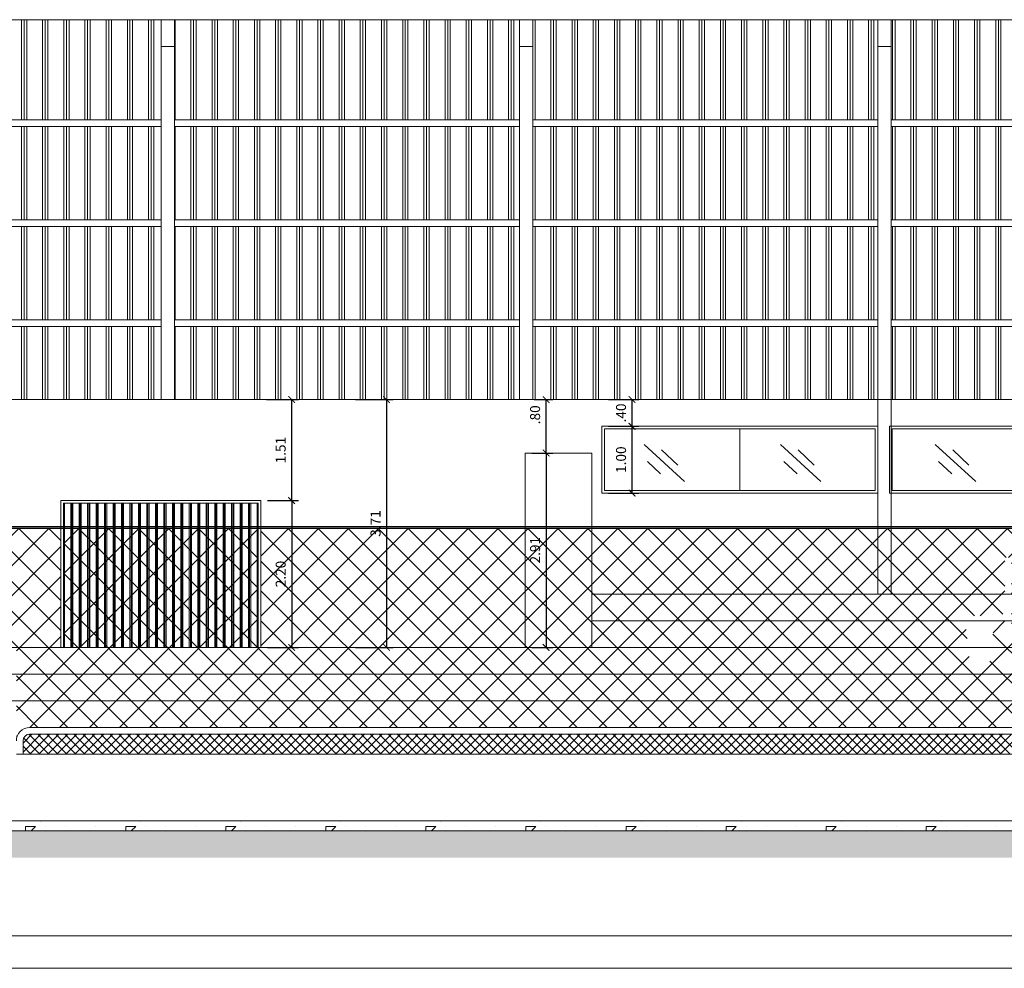
# Model space of a CAD drawing. Extents: x 443 to 6350, y -19 to 4306.
# Drawn here: x 563 to 578, y 115 to 129 of the extents above; entities that cross this region are included whole.
import ezdxf

# ---------------------------------------------------------------- set-up
doc = ezdxf.new("R2010")
doc.units = 0
doc.layers.get('0').update_dxf_attribs({"linetype": 'CONTINUOUS', "lineweight": 9})
doc.layers.get('DEFPOINTS').update_dxf_attribs({"linetype": 'CONTINUOUS', "lineweight": 9})
for name, color, linetype, lineweight in [('COTAS', 7, 'CONTINUOUS', 9), ('extrutura metalica', 251, 'CONTINUOUS', 9), ('grade', 252, 'CONTINUOUS', 9), ('JANELA', 3, 'CONTINUOUS', 9), ('PAREDE', 5, 'CONTINUOUS', 9), ('PAREDES', 5, 'CONTINUOUS', 9), ('PORTA', 1, 'CONTINUOUS', 9), ('SELO', 7, 'CONTINUOUS', 9), ('telha zincada', 252, 'CONTINUOUS', 9), ('TRABALHO', 7, 'CONTINUOUS', 9)]:
    doc.layers.add(name, color=color, linetype=linetype, lineweight=lineweight)
doc.layers.add('rede', color=255, linetype='CONTINUOUS')
doc.styles.get("Standard").update_dxf_attribs({"font": 'ISOCP'})
doc.dimstyles.new('INTERNO', dxfattribs={"dimtxt": 0.15, "dimasz": 0.1, "dimexe": 0.1, "dimexo": 1.2, "dimgap": 0.09, "dimtad": 1, "dimzin": 4, "dimdsep": 46, "dimtxsty": 'Standard', "dimblk1": 'ARCHTICK', "dimblk2": 'ARCHTICK', "dimsah": 1, "dimcen": 0.1, "dimclrt": 7, "dimadec": 0, "dimazin": 0, "dimtfac": 1, "dimtmove": 0, "dimatfit": 1, "dimldrblk": 'ARCHTICK', "dimfxl": 1, "dimtolj": 1, "dimtzin": 0, "dimarcsym": 0})

# ---------------------------------------------------------------- blocks, each defined once
blk = doc.blocks.new('_ARCHTICK')
at = {"color": 0, "linetype": 'ByBlock', "const_width": 0.15}
blk.add_lwpolyline([(-0.5, -0.5), (0.5, 0.5)], dxfattribs=at)
blk = doc.blocks.new('*D328')
at = {"layer": 'COTAS', "color": 0, "lineweight": -2, "transparency": 16777216}
for p, q in [((570.771, 122.937), (571.087, 122.937)), ((570.987, 122.937), (570.987, 120.023)), ((570.771, 120.023), (571.087, 120.023))]:
    blk.add_line(p, q, dxfattribs=at)
at = {"layer": 'DEFPOINTS', "color": 0, "transparency": 16777216}
for p in [(570.671, 122.937), (570.671, 120.023), (570.987, 120.023)]:
    blk.add_point(p, dxfattribs=at)
at = {"layer": 'COTAS', "color": 0, "lineweight": -2, "transparency": 16777216, "xscale": 0.1, "yscale": 0.1, "zscale": 0.1}
for p, rotation in [((570.987, 122.937), 90), ((570.987, 120.023), 270)]:
    blk.add_blockref('_ARCHTICK', p, dxfattribs=dict(at, rotation=rotation))
at = {"layer": 'COTAS', "color": 7, "transparency": 16777216, "insert": (570.822, 121.48), "char_height": 0.15, "attachment_point": 5, "rotation": 90}
blk.add_mtext('\\A1;2.91', dxfattribs=at)
blk = doc.blocks.new('*D330')
at = {"layer": 'COTAS', "color": 0, "lineweight": -2, "transparency": 16777216}
for p, q in [((568.13, 123.737), (568.695, 123.737)), ((568.595, 123.737), (568.595, 120.023)), ((568.13, 120.023), (568.695, 120.023))]:
    blk.add_line(p, q, dxfattribs=at)
at = {"layer": 'DEFPOINTS', "color": 0, "transparency": 16777216}
for p in [(568.03, 123.737), (568.03, 120.023), (568.595, 120.023)]:
    blk.add_point(p, dxfattribs=at)
at = {"layer": 'COTAS', "color": 0, "lineweight": -2, "transparency": 16777216, "xscale": 0.1, "yscale": 0.1, "zscale": 0.1}
for p, rotation in [((568.595, 123.737), 90), ((568.595, 120.023), 270)]:
    blk.add_blockref('_ARCHTICK', p, dxfattribs=dict(at, rotation=rotation))
at = {"layer": 'COTAS', "color": 7, "transparency": 16777216, "insert": (568.43, 121.88), "char_height": 0.15, "attachment_point": 5, "rotation": 90}
blk.add_mtext('\\A1;3.71', dxfattribs=at)
blk = doc.blocks.new('*D351')
at = {"layer": 'COTAS', "color": 0, "lineweight": -2, "transparency": 16777216}
for p, q in [((571.921, 123.737), (572.375, 123.737)), ((572.275, 123.337), (572.275, 123.737)), ((571.921, 123.337), (572.375, 123.337))]:
    blk.add_line(p, q, dxfattribs=at)
at = {"layer": 'DEFPOINTS', "color": 0, "transparency": 16777216}
for p in [(571.821, 123.737), (572.275, 123.737), (571.821, 123.337)]:
    blk.add_point(p, dxfattribs=at)
at = {"layer": 'COTAS', "color": 0, "lineweight": -2, "transparency": 16777216, "xscale": 0.1, "yscale": 0.1, "zscale": 0.1}
for p, rotation in [((572.275, 123.737), 90), ((572.275, 123.337), 270)]:
    blk.add_blockref('_ARCHTICK', p, dxfattribs=dict(at, rotation=rotation))
at = {"layer": 'COTAS', "color": 7, "transparency": 16777216, "insert": (572.11, 123.537), "char_height": 0.15, "attachment_point": 5, "rotation": 90}
blk.add_mtext('\\A1;.40', dxfattribs=at)
blk = doc.blocks.new('*D352')
at = {"layer": 'COTAS', "color": 0, "lineweight": -2, "transparency": 16777216}
for p, q in [((571.921, 123.337), (572.375, 123.337)), ((572.275, 122.337), (572.275, 123.337)), ((571.921, 122.337), (572.375, 122.337))]:
    blk.add_line(p, q, dxfattribs=at)
at = {"layer": 'DEFPOINTS', "color": 0, "transparency": 16777216}
for p in [(571.821, 123.337), (572.275, 123.337), (571.821, 122.337)]:
    blk.add_point(p, dxfattribs=at)
at = {"layer": 'COTAS', "color": 0, "lineweight": -2, "transparency": 16777216, "xscale": 0.1, "yscale": 0.1, "zscale": 0.1}
for p, rotation in [((572.275, 123.337), 90), ((572.275, 122.337), 270)]:
    blk.add_blockref('_ARCHTICK', p, dxfattribs=dict(at, rotation=rotation))
at = {"layer": 'COTAS', "color": 7, "transparency": 16777216, "insert": (572.11, 122.837), "char_height": 0.15, "attachment_point": 5, "rotation": 90}
blk.add_mtext('\\A1;1.00', dxfattribs=at)
blk = doc.blocks.new('*D353')
at = {"layer": 'COTAS', "color": 0, "lineweight": -2, "transparency": 16777216}
for p, q in [((570.808, 123.737), (571.087, 123.737)), ((570.987, 122.937), (570.987, 123.737)), ((570.771, 122.937), (571.087, 122.937))]:
    blk.add_line(p, q, dxfattribs=at)
at = {"layer": 'DEFPOINTS', "color": 0, "transparency": 16777216}
for p in [(570.708, 123.737), (570.987, 123.737), (570.671, 122.937)]:
    blk.add_point(p, dxfattribs=at)
at = {"layer": 'COTAS', "color": 0, "lineweight": -2, "transparency": 16777216, "xscale": 0.1, "yscale": 0.1, "zscale": 0.1}
for p, rotation in [((570.987, 123.737), 90), ((570.987, 122.937), 270)]:
    blk.add_blockref('_ARCHTICK', p, dxfattribs=dict(at, rotation=rotation))
at = {"layer": 'COTAS', "color": 7, "transparency": 16777216, "insert": (570.822, 123.51), "char_height": 0.15, "attachment_point": 5, "rotation": 90}
blk.add_mtext('\\A1;.80', dxfattribs=at)
blk = doc.blocks.new('*D345')
at = {"layer": 'COTAS', "color": 0, "lineweight": -2, "transparency": 16777216}
for p, q in [((566.812, 122.223), (567.273, 122.223)), ((567.173, 122.223), (567.173, 120.023)), ((566.812, 120.023), (567.273, 120.023))]:
    blk.add_line(p, q, dxfattribs=at)
at = {"layer": 'DEFPOINTS', "color": 0, "transparency": 16777216}
for p in [(566.712, 122.223), (566.712, 120.023), (567.173, 120.023)]:
    blk.add_point(p, dxfattribs=at)
at = {"layer": 'COTAS', "color": 0, "lineweight": -2, "transparency": 16777216, "xscale": 0.1, "yscale": 0.1, "zscale": 0.1}
for p, rotation in [((567.173, 122.223), 90), ((567.173, 120.023), 270)]:
    blk.add_blockref('_ARCHTICK', p, dxfattribs=dict(at, rotation=rotation))
at = {"layer": 'COTAS', "color": 7, "transparency": 16777216, "insert": (567.008, 121.123), "char_height": 0.15, "attachment_point": 5, "rotation": 90}
blk.add_mtext('\\A1;2.20', dxfattribs=at)
blk = doc.blocks.new('*D346')
at = {"layer": 'COTAS', "color": 0, "lineweight": -2, "transparency": 16777216}
for p, q in [((566.794, 123.737), (567.273, 123.737)), ((567.173, 122.223), (567.173, 123.737)), ((566.812, 122.223), (567.273, 122.223))]:
    blk.add_line(p, q, dxfattribs=at)
at = {"layer": 'DEFPOINTS', "color": 0, "transparency": 16777216}
for p in [(566.694, 123.737), (567.173, 123.737), (566.712, 122.223)]:
    blk.add_point(p, dxfattribs=at)
at = {"layer": 'COTAS', "color": 0, "lineweight": -2, "transparency": 16777216, "xscale": 0.1, "yscale": 0.1, "zscale": 0.1}
for p, rotation in [((567.173, 123.737), 90), ((567.173, 122.223), 270)]:
    blk.add_blockref('_ARCHTICK', p, dxfattribs=dict(at, rotation=rotation))
at = {"layer": 'COTAS', "color": 7, "transparency": 16777216, "insert": (567.008, 122.98), "char_height": 0.15, "attachment_point": 5, "rotation": 90}
blk.add_mtext('\\A1;1.51', dxfattribs=at)

msp = doc.modelspace()

# ---------------------------------------------------------------- hatches: boundary and pattern name
at = {"layer": 'COTAS'}
h = msp.add_hatch(dxfattribs=at)
h.set_pattern_fill('SOLO1', color=256, scale=1.5, style=0)
h.set_pattern_definition([(45, (482.4849, 4.23865), (8e-17, 0.9), [0.636396, -0.636396]), (45, (482.6349, 4.08865), (8e-17, 0.9), [0.636396, -0.636396]), (45, (482.7849, 3.93865), (8e-17, 0.9), [0.636396, -0.636396]), (315, (482.9349, 3.93865), (0.9, -2e-16), [0.636396, -0.636396]), (315, (483.0849, 4.08865), (0.9, -2e-16), [0.636396, -0.636396]), (315, (483.2349, 4.23865), (0.9, -2e-16), [0.636396, -0.636396])])
h.paths.add_polyline_path([(583.517, 117.273), (581.203, 117.273), (542.603, 117.273), (542.603, 116.673), (539.353, 116.673), (536.786, 116.673), (536.786, 116.273), (543.003, 116.273), (543.003, 116.873), (583.517, 116.873)])
at = {"layer": 'PORTA'}
h = msp.add_hatch(dxfattribs=at)
h.set_pattern_fill('PLAST', color=256, scale=0.02, angle=90, style=0)
h.set_pattern_definition([(90, (482.48488, 3.48865), (-0.127, 8e-18), []), (90, (482.469, 3.48865), (-0.127, 8e-18), []), (90, (482.45313, 3.48865), (-0.127, 8e-18), [])])
h.paths.add_polyline_path([(563.752, 122.183), (563.752, 120.023), (566.672, 120.023), (566.672, 122.183)])
at = {"layer": 'rede'}
h = msp.add_hatch(dxfattribs=at)
h.set_pattern_fill('NET', color=256, scale=0.1, angle=45, style=0)
h.set_pattern_definition([(45, (482.48488, 3.48865), (-0.2245064, 0.2245064), []), (135, (482.48488, 3.48865), (-0.2245064, -0.2245064), [])])
h.paths.add_polyline_path([(563.712, 121.81), (562.446, 121.81), (562.446, 120.023), (563.712, 120.023)])
h.paths.add_polyline_path([(566.672, 120.023), (566.672, 121.81), (563.752, 121.81), (563.752, 120.023)])
h.paths.add_polyline_path([(570.671, 120.023), (570.671, 121.81), (566.712, 121.81), (566.712, 120.023)])
h.paths.add_polyline_path([(571.671, 121.81), (570.671, 121.81), (570.671, 120.023), (571.671, 120.023)])
h.paths.add_polyline_path([(571.671, 121.81), (571.671, 120.823), (575.962, 120.823), (575.962, 121.81)])
h.paths.add_polyline_path([(575.962, 120.823), (576.162, 120.823), (576.162, 121.81), (575.962, 121.81)])
h.paths.add_polyline_path([(577.864, 120.823), (577.864, 121.373), (577.964, 121.373), (577.964, 121.355), (580.005, 121.81), (576.162, 121.81), (576.162, 120.823)])
h.paths.add_polyline_path([(580.005, 121.81), (577.964, 121.355), (580.709, 120.841), (580.709, 121.81)])
h.paths.add_polyline_path([(581.034, 121.81), (580.749, 121.81), (580.749, 121.503)])
h.paths.add_polyline_path([(581.072, 121.474), (581.061, 121.781), (580.776, 121.474)])
h.paths.add_polyline_path([(581.072, 121.474), (581.269, 121.474), (581.269, 121.81), (581.088, 121.81), (581.061, 121.781)])
h.paths.add_polyline_path([(581.08, 121.259), (581.242, 121.434), (581.073, 121.434)])
h.paths.add_polyline_path([(581.073, 121.434), (580.749, 121.434), (580.749, 120.931), (580.775, 120.931), (581.08, 121.259)])
h.paths.add_polyline_path([(581.093, 120.874), (581.269, 120.874), (581.269, 121.404), (581.081, 121.202)])
h.paths.add_polyline_path([(580.776, 120.874), (581.093, 120.874), (581.081, 121.202)])
h.paths.add_polyline_path([(581.269, 120.736), (581.269, 120.823), (581.095, 120.823), (581.096, 120.769)])
h.paths.add_polyline_path([(581.108, 120.424), (581.269, 120.577), (581.269, 120.685), (581.098, 120.717)])
h.paths.add_polyline_path([(581.108, 120.423), (581.108, 120.424), (581.098, 120.717), (580.749, 120.783), (580.749, 120.487), (580.772, 120.423)])
h.paths.add_polyline_path([(580.772, 120.423), (580.86, 120.187), (581.108, 120.423)], flags=17)
h.paths.add_polyline_path([(581.119, 120.128), (581.269, 120.124), (581.269, 120.423), (581.18, 120.423), (581.111, 120.357)])
h.paths.add_polyline_path([(580.879, 120.135), (581.119, 120.128), (581.111, 120.357)], flags=17)
h.paths.add_polyline_path([(580.232, 120.423), (579.959, 120.162), (580.709, 120.14), (580.709, 120.423)], flags=17)
h.paths.add_polyline_path([(580.232, 120.423), (580.709, 120.423), (580.709, 120.451), (580.592, 120.767)])
h.paths.add_polyline_path([(579.706, 120.823), (579.854, 120.423), (580.16, 120.423), (580.571, 120.816), (580.532, 120.823)])
h.paths.add_polyline_path([(579.644, 120.989), (579.706, 120.823), (580.532, 120.823), (579.709, 120.977)])
h.paths.add_polyline_path([(579.504, 120.823), (579.579, 120.971), (579.579, 121.002), (578.673, 121.171), (578.649, 121.134), (578.841, 120.823)], flags=17)
h.paths.add_polyline_path([(579.357, 120.423), (579.801, 120.423), (579.652, 120.823), (579.56, 120.823)])
h.paths.add_polyline_path([(578.841, 120.823), (579.088, 120.423), (579.301, 120.423), (579.504, 120.823)])
h.paths.add_polyline_path([(579.897, 120.164), (579.801, 120.423), (579.357, 120.423), (579.236, 120.183)], flags=17)
h.paths.add_polyline_path([(578.163, 120.423), (578.023, 120.219), (579.176, 120.185), (579.029, 120.423)])
h.paths.add_polyline_path([(578.436, 120.823), (578.163, 120.423), (579.029, 120.423), (578.782, 120.823)])
h.paths.add_polyline_path([(577.964, 120.423), (578.102, 120.423), (578.376, 120.823), (577.964, 120.823)])
h.paths.add_polyline_path([(577.964, 121.304), (577.964, 120.823), (578.376, 120.823), (578.589, 121.136), (578.553, 121.193)], flags=17)
h.paths.add_polyline_path([(577.964, 120.22), (578.102, 120.423), (577.964, 120.423)])
h.paths.add_polyline_path([(577.864, 120.423), (577.706, 120.423), (577.663, 120.023), (581.122, 120.023), (581.12, 120.076), (577.964, 120.173), (577.864, 120.173)])
h.paths.add_polyline_path([(577.714, 120.498), (577.714, 120.523), (577.864, 120.523), (577.864, 120.823), (571.671, 120.823), (571.671, 120.423), (577.272, 120.423), (577.264, 120.498)])
h.paths.add_polyline_path([(577.315, 120.023), (577.272, 120.423), (571.671, 120.423), (571.671, 120.023)])
h.paths.add_polyline_path([(581.136, 119.623), (581.122, 120.023), (577.663, 120.023), (577.639, 119.798), (577.339, 119.798), (577.315, 120.023), (563.046, 120.023), (563.046, 119.623)])
h.paths.add_polyline_path([(579.403, 119.223), (579.403, 119.423), (579.866, 119.423), (579.898, 119.223), (581.15, 119.223), (581.138, 119.57), (581.071, 119.623), (563.046, 119.623), (563.046, 119.223)])
h.paths.add_polyline_path([(579.403, 118.823), (579.403, 119.223), (563.046, 119.223), (563.046, 118.623, -0.414214), (563.246, 118.823)])
h.paths.add_polyline_path([(579.898, 119.223), (579.962, 118.823), (581.164, 118.823), (581.15, 119.223)])
h.paths.add_polyline_path([(581.164, 118.823), (581.184, 118.823, -0.251381), (581.309, 118.756), (581.309, 119.223), (581.15, 119.223)])
h.paths.add_polyline_path([(581.309, 119.623), (581.136, 119.623), (581.15, 119.223), (581.309, 119.223)])
h.paths.add_polyline_path([(581.309, 119.623), (581.309, 120.023), (581.122, 120.023), (581.136, 119.623)])
h.paths.add_polyline_path([(562.58, 120.891), (562.58, 121.255), (562.805, 121.255), (562.805, 120.891)], flags=24)
h.paths.add_polyline_path([(568.317, 121.7), (568.317, 122.06), (568.542, 122.06), (568.542, 121.7)], flags=9)
h.paths.add_polyline_path([(566.895, 120.926), (566.895, 121.32), (567.12, 121.32), (567.12, 120.926)], flags=24)
h.paths.add_polyline_path([(570.71, 121.298), (570.71, 121.662), (570.935, 121.662), (570.935, 121.298)], flags=24)
h.paths.add_polyline_path([(580.587, 119.532), (581.021, 119.517), (581.066, 119.685), (580.632, 119.7)], flags=9)
h.paths.add_polyline_path([(579.765, 119.659), (581.016, 119.636), (581.084, 119.893), (579.834, 119.916)], flags=24)
at = {"layer": 'telha zincada'}
h = msp.add_hatch(dxfattribs=at)
h.set_pattern_fill('PLAST', color=254, scale=0.05, angle=90, style=0)
h.set_pattern_definition([(90, (982.30117, 27.27285), (-0.3175, 2e-17), []), (90, (982.26148, 27.27285), (-0.3175, 2e-17), []), (90, (982.2218, 27.27285), (-0.3175, 2e-17), [])])
h.paths.add_polyline_path([(581.534, 127.932), (582.109, 127.932), (582.109, 129.432), (581.534, 129.432)])
h.paths.add_polyline_path([(582.109, 127.832), (581.534, 127.832), (581.534, 126.432), (582.109, 126.432)])
h.paths.add_polyline_path([(581.534, 124.932), (582.109, 124.932), (582.109, 126.332), (581.534, 126.332)])
h.paths.add_polyline_path([(581.534, 123.433), (582.109, 123.433), (582.109, 124.832), (581.534, 124.832)])
h.paths.add_polyline_path([(581.334, 123.737), (581.334, 124.832), (576.162, 124.832), (576.162, 123.737)])
h.paths.add_polyline_path([(581.334, 124.932), (581.334, 125.251), (581.334, 126.332), (576.162, 126.332), (576.162, 124.932)])
h.paths.add_polyline_path([(576.162, 127.832), (576.162, 126.432), (581.334, 126.432), (581.334, 127.832)])
h.paths.add_polyline_path([(581.334, 127.932), (581.334, 129.432), (576.162, 129.432), (576.162, 127.932)])
h.paths.add_polyline_path([(575.962, 127.932), (575.962, 129.432), (570.789, 129.432), (570.789, 127.932)])
h.paths.add_polyline_path([(575.962, 126.432), (575.962, 127.832), (570.789, 127.832), (570.789, 126.432)])
h.paths.add_polyline_path([(575.962, 124.932), (575.962, 126.332), (570.789, 126.332), (570.789, 124.932)])
h.paths.add_polyline_path([(575.855, 123.737), (575.962, 123.737), (575.962, 124.832), (570.789, 124.832), (570.789, 123.737), (570.896, 123.737)])
h.paths.add_polyline_path([(565.417, 124.832), (565.417, 124.338), (565.417, 123.737), (570.589, 123.737), (570.589, 124.832)])
h.paths.add_polyline_path([(570.589, 124.932), (570.589, 126.332), (565.417, 126.332), (565.417, 124.932)])
h.paths.add_polyline_path([(565.417, 127.832), (565.417, 126.432), (570.589, 126.432), (570.589, 127.832)])
h.paths.add_polyline_path([(570.589, 127.932), (570.589, 129.432), (565.417, 129.432), (565.417, 127.932)])
h.paths.add_polyline_path([(565.217, 127.932), (565.217, 129.432), (560.045, 129.432), (560.045, 127.932)])
h.paths.add_polyline_path([(560.045, 127.832), (560.045, 126.432), (565.217, 126.432), (565.217, 127.832)])
h.paths.add_polyline_path([(560.045, 126.332), (560.045, 124.932), (565.217, 124.932), (565.217, 126.332)])
h.paths.add_polyline_path([(560.045, 124.832), (560.045, 123.737), (565.217, 123.737), (565.217, 124.832)])
h.paths.add_polyline_path([(554.672, 124.832), (554.672, 124.338), (554.672, 123.737), (559.845, 123.737), (559.845, 124.338), (559.845, 124.832)])
h.paths.add_polyline_path([(559.845, 124.932), (559.845, 126.332), (554.672, 126.332), (554.672, 124.932)])
h.paths.add_polyline_path([(554.672, 127.832), (554.672, 126.432), (559.845, 126.432), (559.845, 127.832)])
h.paths.add_polyline_path([(554.672, 129.432), (554.672, 127.932), (559.845, 127.932), (559.845, 129.432)])
h.paths.add_polyline_path([(554.472, 127.932), (554.472, 129.398), (554.458, 129.432), (549.3, 129.432), (549.3, 127.932)])
h.paths.add_polyline_path([(549.3, 127.832), (549.3, 126.432), (554.472, 126.432), (554.472, 127.832)])
h.paths.add_polyline_path([(549.3, 126.332), (549.3, 124.932), (554.472, 124.932), (554.472, 126.332)])
h.paths.add_polyline_path([(554.472, 123.737), (554.472, 124.832), (549.3, 124.832), (549.3, 123.737)])
h.paths.add_polyline_path([(549.1, 124.932), (549.1, 126.332), (543.928, 126.332), (543.928, 124.932)])
h.paths.add_polyline_path([(549.1, 123.737), (549.1, 124.832), (543.928, 124.832), (543.928, 124.519), (545.219, 124.519), (545.219, 123.737)])
h.paths.add_polyline_path([(543.928, 127.832), (543.928, 126.432), (549.1, 126.432), (549.1, 127.832)])
h.paths.add_polyline_path([(549.1, 127.932), (549.1, 129.432), (543.928, 129.432), (543.928, 127.932)])
h.paths.add_polyline_path([(543.728, 127.932), (543.728, 129.432), (539.578, 129.432), (539.578, 127.932)])
h.paths.add_polyline_path([(543.728, 126.432), (543.728, 127.832), (539.578, 127.832), (539.578, 126.432)])
h.paths.add_polyline_path([(543.728, 124.932), (543.728, 124.938), (543.728, 126.332), (539.578, 126.332), (539.578, 124.932)])
h.paths.add_polyline_path([(539.578, 124.832), (539.578, 123.737), (543.728, 123.737), (543.728, 124.832)])
h.paths.add_polyline_path([(539.378, 124.832), (538.778, 124.832), (538.778, 123.433), (539.378, 123.433)])
h.paths.add_polyline_path([(539.378, 126.332), (538.778, 126.332), (538.778, 124.932), (539.378, 124.932)])
h.paths.add_polyline_path([(538.778, 126.432), (539.378, 126.432), (539.378, 127.832), (538.778, 127.832)])
h.paths.add_polyline_path([(539.378, 129.432), (538.778, 129.432), (538.778, 127.932), (539.378, 127.932)])

# ---------------------------------------------------------------- linework, layer by layer
at = {"layer": 'COTAS'}
for p, q in [((581.309, 120.823), (571.671, 120.823)), ((581.309, 120.423), (571.671, 120.423)), ((563.41, 117.414), (563.41, 117.414)), ((564.91, 117.414), (564.91, 117.414)), ((566.41, 117.414), (566.41, 117.414)), ((567.91, 117.414), (567.91, 117.414)), ((569.41, 117.414), (569.41, 117.414)), ((570.91, 117.414), (570.91, 117.414)), ((572.41, 117.414), (572.41, 117.414)), ((573.91, 117.414), (573.91, 117.414)), ((575.41, 117.414), (575.41, 117.414)), ((576.91, 117.414), (576.91, 117.414)), ((563.185, 117.339), (563.335, 117.339)), ((563.185, 117.273), (563.185, 117.339)), ((563.269, 117.273), (563.335, 117.339)), ((563.485, 117.339), (563.485, 117.339)), ((563.785, 117.339), (563.785, 117.339)), ((563.785, 117.339), (563.785, 117.339)), ((564.235, 117.339), (564.235, 117.339)), ((564.685, 117.339), (564.835, 117.339)), ((564.685, 117.273), (564.685, 117.339)), ((564.769, 117.273), (564.835, 117.339)), ((564.985, 117.339), (564.985, 117.339)), ((565.285, 117.339), (565.285, 117.339)), ((565.285, 117.339), (565.285, 117.339)), ((565.735, 117.339), (565.735, 117.339)), ((566.185, 117.339), (566.335, 117.339)), ((566.185, 117.273), (566.185, 117.339)), ((566.269, 117.273), (566.335, 117.339)), ((566.485, 117.339), (566.485, 117.339)), ((566.785, 117.339), (566.785, 117.339)), ((566.785, 117.339), (566.785, 117.339)), ((567.235, 117.339), (567.235, 117.339)), ((567.685, 117.339), (567.835, 117.339)), ((567.685, 117.273), (567.685, 117.339)), ((567.769, 117.273), (567.835, 117.339)), ((567.985, 117.339), (567.985, 117.339)), ((568.285, 117.339), (568.285, 117.339)), ((568.285, 117.339), (568.285, 117.339)), ((568.735, 117.339), (568.735, 117.339)), ((569.185, 117.339), (569.335, 117.339)), ((569.185, 117.273), (569.185, 117.339)), ((569.269, 117.273), (569.335, 117.339)), ((569.485, 117.339), (569.485, 117.339)), ((569.785, 117.339), (569.785, 117.339)), ((569.785, 117.339), (569.785, 117.339)), ((570.235, 117.339), (570.235, 117.339)), ((570.685, 117.339), (570.835, 117.339)), ((570.685, 117.273), (570.685, 117.339)), ((570.769, 117.273), (570.835, 117.339)), ((570.985, 117.339), (570.985, 117.339)), ((571.285, 117.339), (571.285, 117.339)), ((571.285, 117.339), (571.285, 117.339)), ((571.735, 117.339), (571.735, 117.339)), ((572.185, 117.339), (572.335, 117.339)), ((572.185, 117.273), (572.185, 117.339)), ((572.269, 117.273), (572.335, 117.339)), ((572.485, 117.339), (572.485, 117.339)), ((572.785, 117.339), (572.785, 117.339)), ((572.785, 117.339), (572.785, 117.339)), ((573.235, 117.339), (573.235, 117.339)), ((573.685, 117.339), (573.835, 117.339)), ((573.685, 117.273), (573.685, 117.339)), ((573.769, 117.273), (573.835, 117.339)), ((573.985, 117.339), (573.985, 117.339)), ((574.285, 117.339), (574.285, 117.339)), ((574.285, 117.339), (574.285, 117.339)), ((574.735, 117.339), (574.735, 117.339)), ((575.185, 117.339), (575.335, 117.339)), ((575.185, 117.273), (575.185, 117.339)), ((575.269, 117.273), (575.335, 117.339)), ((575.485, 117.339), (575.485, 117.339)), ((575.785, 117.339), (575.785, 117.339)), ((575.785, 117.339), (575.785, 117.339)), ((576.235, 117.339), (576.235, 117.339)), ((576.685, 117.339), (576.835, 117.339)), ((576.685, 117.273), (576.685, 117.339)), ((576.769, 117.273), (576.835, 117.339)), ((576.985, 117.339), (576.985, 117.339)), ((577.285, 117.339), (577.285, 117.339)), ((577.285, 117.339), (577.285, 117.339)), ((577.735, 117.339), (577.735, 117.339))]:
    msp.add_line(p, q, dxfattribs=at)
at = {"layer": 'extrutura metalica'}
for p, q in [((565.217, 129.432), (565.217, 123.737)), ((565.417, 129.432), (565.417, 124.338)), ((570.589, 129.432), (570.589, 123.737)), ((570.789, 129.432), (570.789, 123.737)), ((575.962, 129.432), (575.962, 123.737)), ((576.162, 129.432), (576.162, 123.737)), ((565.217, 129.032), (565.417, 129.032)), ((570.589, 129.032), (570.789, 129.032)), ((575.962, 129.032), (576.162, 129.032)), ((560.045, 127.932), (565.217, 127.932)), ((560.045, 127.832), (565.217, 127.832)), ((565.417, 127.932), (570.589, 127.932)), ((565.417, 127.832), (570.589, 127.832)), ((570.789, 127.932), (575.962, 127.932)), ((570.789, 127.832), (575.962, 127.832)), ((576.162, 127.932), (581.334, 127.932)), ((576.162, 127.832), (581.334, 127.832)), ((560.045, 126.432), (565.217, 126.432)), ((565.417, 126.432), (570.589, 126.432)), ((570.789, 126.432), (575.962, 126.432)), ((576.162, 126.432), (581.334, 126.432)), ((560.045, 126.332), (565.217, 126.332)), ((565.417, 126.332), (570.589, 126.332)), ((570.789, 126.332), (575.962, 126.332)), ((576.162, 126.332), (581.334, 126.332)), ((560.045, 124.932), (565.217, 124.932)), ((565.417, 124.932), (570.589, 124.932)), ((570.789, 124.932), (575.962, 124.932)), ((576.162, 124.932), (581.334, 124.932)), ((560.045, 124.832), (565.217, 124.832)), ((565.417, 124.832), (570.589, 124.832)), ((570.789, 124.832), (575.962, 124.832)), ((576.162, 124.832), (581.334, 124.832)), ((565.417, 124.338), (565.417, 123.737)), ((565.417, 124.338), (565.417, 123.737)), ((570.589, 124.338), (570.589, 123.737))]:
    msp.add_line(p, q, dxfattribs=at)
at = {"layer": 'grade'}
for p, q in [((563.246, 118.823), (579.403, 118.823)), ((563.146, 118.455), (563.414, 118.723)), ((563.146, 118.59), (563.279, 118.723)), ((563.533, 118.423), (563.233, 118.723)), ((563.246, 118.723), (579.403, 118.723)), ((563.248, 118.423), (563.548, 118.723)), ((563.667, 118.423), (563.367, 118.723)), ((563.383, 118.423), (563.683, 118.723)), ((563.802, 118.423), (563.502, 118.723)), ((563.518, 118.423), (563.818, 118.723)), ((563.937, 118.423), (563.637, 118.723)), ((563.652, 118.423), (563.952, 118.723)), ((564.071, 118.423), (563.771, 118.723)), ((563.787, 118.423), (564.087, 118.723)), ((564.206, 118.423), (563.906, 118.723)), ((563.922, 118.423), (564.222, 118.723)), ((564.341, 118.423), (564.041, 118.723)), ((564.057, 118.423), (564.357, 118.723)), ((564.476, 118.423), (564.176, 118.723)), ((564.191, 118.423), (564.491, 118.723)), ((564.61, 118.423), (564.31, 118.723)), ((564.326, 118.423), (564.626, 118.723)), ((564.745, 118.423), (564.445, 118.723)), ((564.461, 118.423), (564.761, 118.723)), ((564.88, 118.423), (564.58, 118.723)), ((564.595, 118.423), (564.895, 118.723)), ((565.014, 118.423), (564.714, 118.723)), ((564.73, 118.423), (565.03, 118.723)), ((565.149, 118.423), (564.849, 118.723)), ((564.865, 118.423), (565.165, 118.723)), ((565.284, 118.423), (564.984, 118.723)), ((564.999, 118.423), (565.299, 118.723)), ((565.418, 118.423), (565.118, 118.723)), ((565.134, 118.423), (565.434, 118.723)), ((565.553, 118.423), (565.253, 118.723)), ((565.269, 118.423), (565.569, 118.723)), ((565.688, 118.423), (565.388, 118.723)), ((565.404, 118.423), (565.704, 118.723)), ((565.823, 118.423), (565.523, 118.723)), ((565.538, 118.423), (565.838, 118.723)), ((565.957, 118.423), (565.657, 118.723)), ((565.673, 118.423), (565.973, 118.723)), ((566.092, 118.423), (565.792, 118.723)), ((565.808, 118.423), (566.108, 118.723)), ((566.227, 118.423), (565.927, 118.723)), ((565.942, 118.423), (566.242, 118.723)), ((566.361, 118.423), (566.061, 118.723)), ((566.077, 118.423), (566.377, 118.723)), ((566.496, 118.423), (566.196, 118.723)), ((566.212, 118.423), (566.512, 118.723)), ((566.631, 118.423), (566.331, 118.723)), ((566.347, 118.423), (566.647, 118.723)), ((566.765, 118.423), (566.465, 118.723)), ((566.481, 118.423), (566.781, 118.723)), ((566.9, 118.423), (566.6, 118.723)), ((566.616, 118.423), (566.916, 118.723)), ((567.035, 118.423), (566.735, 118.723)), ((566.751, 118.423), (567.051, 118.723)), ((567.17, 118.423), (566.87, 118.723)), ((566.885, 118.423), (567.185, 118.723)), ((567.304, 118.423), (567.004, 118.723)), ((567.02, 118.423), (567.32, 118.723)), ((567.439, 118.423), (567.139, 118.723)), ((567.155, 118.423), (567.455, 118.723)), ((567.574, 118.423), (567.274, 118.723)), ((567.289, 118.423), (567.589, 118.723)), ((567.708, 118.423), (567.408, 118.723)), ((567.424, 118.423), (567.724, 118.723)), ((567.843, 118.423), (567.543, 118.723)), ((567.559, 118.423), (567.859, 118.723)), ((567.978, 118.423), (567.678, 118.723)), ((567.694, 118.423), (567.994, 118.723)), ((568.113, 118.423), (567.813, 118.723)), ((567.828, 118.423), (568.128, 118.723)), ((568.247, 118.423), (567.947, 118.723)), ((567.963, 118.423), (568.263, 118.723)), ((568.382, 118.423), (568.082, 118.723)), ((568.098, 118.423), (568.398, 118.723)), ((568.517, 118.423), (568.217, 118.723)), ((568.232, 118.423), (568.532, 118.723)), ((568.651, 118.423), (568.351, 118.723)), ((568.367, 118.423), (568.667, 118.723)), ((568.786, 118.423), (568.486, 118.723)), ((568.502, 118.423), (568.802, 118.723)), ((568.921, 118.423), (568.621, 118.723)), ((568.636, 118.423), (568.936, 118.723)), ((569.055, 118.423), (568.755, 118.723)), ((568.771, 118.423), (569.071, 118.723)), ((569.19, 118.423), (568.89, 118.723)), ((568.906, 118.423), (569.206, 118.723)), ((569.325, 118.423), (569.025, 118.723)), ((569.041, 118.423), (569.341, 118.723)), ((569.46, 118.423), (569.16, 118.723)), ((569.175, 118.423), (569.475, 118.723)), ((569.594, 118.423), (569.294, 118.723)), ((569.31, 118.423), (569.61, 118.723)), ((569.729, 118.423), (569.429, 118.723)), ((569.445, 118.423), (569.745, 118.723)), ((569.864, 118.423), (569.564, 118.723)), ((569.579, 118.423), (569.879, 118.723)), ((569.998, 118.423), (569.698, 118.723)), ((569.714, 118.423), (570.014, 118.723)), ((570.133, 118.423), (569.833, 118.723)), ((569.849, 118.423), (570.149, 118.723)), ((570.268, 118.423), (569.968, 118.723)), ((569.984, 118.423), (570.284, 118.723)), ((570.402, 118.423), (570.102, 118.723)), ((570.118, 118.423), (570.418, 118.723)), ((570.537, 118.423), (570.237, 118.723)), ((570.253, 118.423), (570.553, 118.723)), ((570.672, 118.423), (570.372, 118.723)), ((570.388, 118.423), (570.688, 118.723)), ((570.807, 118.423), (570.507, 118.723)), ((570.522, 118.423), (570.822, 118.723)), ((570.941, 118.423), (570.641, 118.723)), ((570.657, 118.423), (570.957, 118.723)), ((571.076, 118.423), (570.776, 118.723)), ((570.792, 118.423), (571.092, 118.723)), ((571.211, 118.423), (570.911, 118.723)), ((570.926, 118.423), (571.226, 118.723)), ((571.345, 118.423), (571.045, 118.723)), ((571.061, 118.423), (571.361, 118.723)), ((571.48, 118.423), (571.18, 118.723)), ((571.196, 118.423), (571.496, 118.723)), ((571.615, 118.423), (571.315, 118.723)), ((571.331, 118.423), (571.631, 118.723)), ((571.75, 118.423), (571.45, 118.723)), ((571.465, 118.423), (571.765, 118.723)), ((571.884, 118.423), (571.584, 118.723)), ((571.6, 118.423), (571.9, 118.723)), ((572.019, 118.423), (571.719, 118.723)), ((571.735, 118.423), (572.035, 118.723)), ((572.154, 118.423), (571.854, 118.723)), ((571.869, 118.423), (572.169, 118.723)), ((572.288, 118.423), (571.988, 118.723)), ((572.004, 118.423), (572.304, 118.723)), ((572.423, 118.423), (572.123, 118.723)), ((572.139, 118.423), (572.439, 118.723)), ((572.558, 118.423), (572.258, 118.723)), ((572.273, 118.423), (572.573, 118.723)), ((572.692, 118.423), (572.392, 118.723)), ((572.408, 118.423), (572.708, 118.723)), ((572.827, 118.423), (572.527, 118.723)), ((572.543, 118.423), (572.843, 118.723)), ((572.962, 118.423), (572.662, 118.723)), ((572.678, 118.423), (572.978, 118.723)), ((573.097, 118.423), (572.797, 118.723)), ((572.812, 118.423), (573.112, 118.723)), ((573.231, 118.423), (572.931, 118.723)), ((572.947, 118.423), (573.247, 118.723)), ((573.366, 118.423), (573.066, 118.723)), ((573.082, 118.423), (573.382, 118.723)), ((573.501, 118.423), (573.201, 118.723)), ((573.216, 118.423), (573.516, 118.723)), ((573.635, 118.423), (573.335, 118.723)), ((573.351, 118.423), (573.651, 118.723)), ((573.77, 118.423), (573.47, 118.723)), ((573.486, 118.423), (573.786, 118.723)), ((573.905, 118.423), (573.605, 118.723)), ((573.621, 118.423), (573.921, 118.723)), ((574.039, 118.423), (573.739, 118.723)), ((573.755, 118.423), (574.055, 118.723)), ((574.174, 118.423), (573.874, 118.723)), ((573.89, 118.423), (574.19, 118.723)), ((574.309, 118.423), (574.009, 118.723)), ((574.025, 118.423), (574.325, 118.723)), ((574.444, 118.423), (574.144, 118.723)), ((574.159, 118.423), (574.459, 118.723)), ((574.578, 118.423), (574.278, 118.723)), ((574.294, 118.423), (574.594, 118.723)), ((574.713, 118.423), (574.413, 118.723)), ((574.429, 118.423), (574.729, 118.723)), ((574.848, 118.423), (574.548, 118.723)), ((574.563, 118.423), (574.863, 118.723)), ((574.982, 118.423), (574.682, 118.723)), ((574.698, 118.423), (574.998, 118.723)), ((575.117, 118.423), (574.817, 118.723)), ((574.833, 118.423), (575.133, 118.723)), ((575.252, 118.423), (574.952, 118.723)), ((574.968, 118.423), (575.268, 118.723)), ((575.387, 118.423), (575.087, 118.723)), ((575.102, 118.423), (575.402, 118.723)), ((575.521, 118.423), (575.221, 118.723)), ((575.237, 118.423), (575.537, 118.723)), ((575.656, 118.423), (575.356, 118.723)), ((575.372, 118.423), (575.672, 118.723)), ((575.791, 118.423), (575.491, 118.723)), ((575.506, 118.423), (575.806, 118.723)), ((575.925, 118.423), (575.625, 118.723)), ((575.641, 118.423), (575.941, 118.723)), ((576.06, 118.423), (575.76, 118.723)), ((575.776, 118.423), (576.076, 118.723)), ((576.195, 118.423), (575.895, 118.723)), ((575.91, 118.423), (576.21, 118.723)), ((576.329, 118.423), (576.029, 118.723)), ((576.045, 118.423), (576.345, 118.723)), ((576.464, 118.423), (576.164, 118.723)), ((576.18, 118.423), (576.48, 118.723)), ((576.599, 118.423), (576.299, 118.723)), ((576.315, 118.423), (576.615, 118.723)), ((576.734, 118.423), (576.434, 118.723)), ((576.449, 118.423), (576.749, 118.723)), ((576.868, 118.423), (576.568, 118.723)), ((576.584, 118.423), (576.884, 118.723)), ((577.003, 118.423), (576.703, 118.723)), ((576.719, 118.423), (577.019, 118.723)), ((577.138, 118.423), (576.838, 118.723)), ((576.853, 118.423), (577.153, 118.723)), ((577.272, 118.423), (576.972, 118.723)), ((576.988, 118.423), (577.288, 118.723)), ((577.407, 118.423), (577.107, 118.723)), ((577.123, 118.423), (577.423, 118.723)), ((577.542, 118.423), (577.242, 118.723)), ((577.258, 118.423), (577.558, 118.723)), ((577.677, 118.423), (577.377, 118.723)), ((577.392, 118.423), (577.692, 118.723)), ((577.811, 118.423), (577.511, 118.723)), ((577.527, 118.423), (577.827, 118.723)), ((577.946, 118.423), (577.646, 118.723)), ((577.662, 118.423), (577.962, 118.723)), ((578.081, 118.423), (577.781, 118.723)), ((577.796, 118.423), (578.096, 118.723)), ((563.146, 118.623), (563.146, 118.423)), ((563.263, 118.423), (563.146, 118.541)), ((563.398, 118.423), (563.155, 118.666))]:
    msp.add_line(p, q, dxfattribs=at)
for radius in [0.2, 0.1]:
    msp.add_arc((563.246, 118.623), radius, 90, 180, dxfattribs=at)
at = {"layer": 'JANELA'}
for p, q in [((571.821, 123.337), (575.962, 123.337)), ((571.821, 123.337), (571.821, 122.337)), ((571.861, 123.297), (575.922, 123.297)), ((571.861, 123.297), (571.861, 122.377)), ((573.891, 123.297), (573.891, 122.377)), ((575.922, 123.297), (575.922, 122.377)), ((575.962, 123.337), (575.962, 122.337)), ((576.137, 123.337), (581.309, 123.337)), ((576.137, 123.337), (576.137, 122.337)), ((576.177, 123.297), (581.269, 123.297)), ((576.177, 123.297), (576.177, 122.377)), ((573.062, 122.508), (572.455, 123.064)), ((572.96, 122.757), (572.719, 122.983)), ((575.108, 122.508), (574.501, 123.064)), ((575.005, 122.757), (574.764, 122.983)), ((577.427, 122.508), (576.82, 123.064)), ((577.325, 122.757), (577.083, 122.983)), ((572.704, 122.625), (572.507, 122.808)), ((574.749, 122.625), (574.552, 122.808)), ((577.069, 122.625), (576.871, 122.808)), ((571.861, 122.377), (575.922, 122.377)), ((576.177, 122.377), (581.269, 122.377)), ((571.821, 122.337), (575.962, 122.337)), ((576.137, 122.337), (581.309, 122.337))]:
    msp.add_line(p, q, dxfattribs=at)
at = {"layer": 'PAREDE'}
for p, q in [((575.962, 123.737), (575.962, 120.823)), ((575.962, 123.737), (575.962, 120.823)), ((576.162, 123.737), (576.162, 120.823)), ((576.162, 123.737), (576.162, 120.823)), ((563.046, 118.423), (579.403, 118.423))]:
    msp.add_line(p, q, dxfattribs=at)
at = {"layer": 'PAREDES'}
for p, q in [((560.045, 123.737), (575.855, 123.737)), ((570.896, 123.737), (570.589, 123.737)), ((570.589, 123.737), (570.896, 123.737)), ((575.855, 123.737), (581.534, 123.737)), ((570.671, 122.937), (570.671, 120.023)), ((571.671, 122.937), (570.671, 122.937)), ((571.671, 122.937), (571.671, 120.023))]:
    msp.add_line(p, q, dxfattribs=at)
at = {"layer": 'PORTA'}
for p, q in [((563.712, 122.223), (563.712, 120.023)), ((566.712, 122.223), (563.712, 122.223)), ((566.712, 122.223), (566.712, 120.023)), ((563.752, 122.183), (563.752, 120.023)), ((566.672, 122.183), (563.752, 122.183)), ((566.672, 122.183), (566.672, 120.023))]:
    msp.add_line(p, q, dxfattribs=at)
at = {"layer": 'rede'}
for p, q in [((543.753, 121.837), (581.309, 121.837)), ((543.753, 121.81), (581.309, 121.81))]:
    msp.add_line(p, q, dxfattribs=at)
at = {"layer": 'SELO', "color": 104}
msp.add_line((488.623, 115.701), (601.478, 115.701), dxfattribs=at)
at = {"layer": 'SELO'}
msp.add_line((485.698, 115.213), (602.453, 115.213), dxfattribs=at)
at = {"layer": 'telha zincada'}
msp.add_line((538.778, 129.432), (584.259, 129.432), dxfattribs=at)
at = {"layer": 'TRABALHO'}
for p, q in [((544.798, 120.023), (581.309, 120.023)), ((561.846, 119.623), (581.309, 119.623)), ((545.539, 119.223), (581.309, 119.223)), ((583.517, 117.423), (542.453, 117.423)), ((581.203, 117.273), (542.603, 117.273))]:
    msp.add_line(p, q, dxfattribs=at)

# ---------------------------------------------------------------- dimensions: what is measured, and where the dimension line sits
at = {"layer": 'COTAS'}
for base, p1, p2, picture, middle in [((567.173, 123.737), (566.712, 122.223), (566.694, 123.737), '*D346', (567.008, 122.98)), ((568.595, 120.023), (568.03, 123.737), (568.03, 120.023), '*D330', (568.43, 121.88)), ((572.275, 123.337), (571.821, 122.337), (571.821, 123.337), '*D352', (572.11, 122.837)), ((570.987, 120.023), (570.671, 122.937), (570.671, 120.023), '*D328', (570.822, 121.48)), ((567.173, 120.023), (566.712, 122.223), (566.712, 120.023), '*D345', (567.008, 121.123))]:
    dim = msp.add_linear_dim(base=base, p1=p1, p2=p2, angle=90, dimstyle='INTERNO', override={"dimexo": 0.1}, dxfattribs=at)
    dim.commit()
    dim.dimension.update_dxf_attribs({"geometry": picture, "text_midpoint": middle})
for base, p1, p2, picture, middle in [((570.987, 123.737), (570.671, 122.937), (570.708, 123.737), '*D353', (570.987, 123.51)), ((572.275, 123.737), (571.821, 123.337), (571.821, 123.737), '*D351', (572.275, 123.537))]:
    dim = msp.add_linear_dim(base=base, p1=p1, p2=p2, angle=90, dimstyle='INTERNO', override={"dimexo": 0.1}, dxfattribs=at)
    dim.commit()
    dim.dimension.update_dxf_attribs({"geometry": picture, "text_midpoint": middle, "dimtype": 160})

doc.saveas('drawing.dxf')
